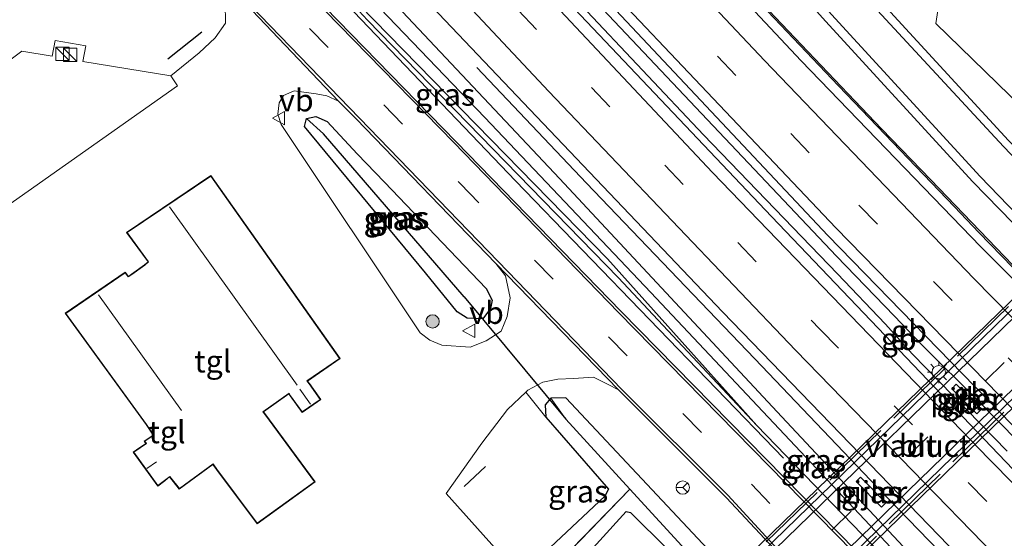
# Model space of a CAD drawing. Units: metres. Extents: x 170481 to 180003, y 362499 to 368752.
# Drawn here: x 173430 to 173541, y 365809 to 365868 of the extents above; entities that cross this region are included whole.
import ezdxf
from ezdxf.enums import TextEntityAlignment as Align

# ---------------------------------------------------------------- set-up
doc = ezdxf.new("R2010")
doc.units = ezdxf.units.M
doc.linetypes.add('IE-TERREINAFSCHEIDING', pattern=[10, 8, -2])
doc.linetypes.add('VW-3-9_STREEP', pattern=[12, 3, -9])
doc.layers.get('0').update_dxf_attribs({"lineweight": 25})
for name, color, linetype, lineweight in [('B-ME-BV-GELEIDECONSTRUCTIE-ANTIVERBLINDINGSSCHERM-L-B1', 213, 'BV-ANTIVERBLINDINGSSCHERM', 18), ('B-ME-BV-GELEIDECONSTRUCTIE-BARRIER-L-B1', 213, 'BV-STEPBARRIER', 18), ('B-ME-BV-GELEIDECONSTRUCTIE-GELEIDERAIL-L-B1', 213, 'BV-GELEIDERAIL', 18), ('B-ME-GR-BOMENRIJ-L-B1', 10, 'Continuous', 25), ('B-ME-GR-BOMENSTRUIKEN-GV-B6', 93, 'Continuous', 18), ('B-ME-GR-BOOM-GV-B6', 93, 'Continuous', 18), ('B-ME-GR-BOOM-S-B1', 93, 'Continuous', 18), ('B-ME-GW-INSTEEKWATERGANG-L-B1', 10, 'Continuous', 25), ('B-ME-GW-KRUINLIJN-L-B1', 93, 'Continuous', 18), ('B-ME-GW-WATERGANG-GREPPEL-L-B1', 10, 'Continuous', 25), ('B-ME-IE-GRASLAND-GV-B6', 93, 'Continuous', 18), ('B-ME-IE-HULPGEOMETRIE-L-B1', 53, 'Continuous', 18), ('B-ME-IE-INRICHTINGSELEMENT-S-B1', 253, 'Continuous', 18), ('B-ME-IE-MEUBILAIR_WEGMEUBILAIR-LICHTMAST-S-B2', 8, 'Continuous', 18), ('B-ME-IE-TERREINAFSCHEIDING-RASTERHEKWERK-L-B2', 8, 'IE-TERREINAFSCHEIDING', 18), ('B-ME-IE-TERREINAFSCHEIDING-SCHRIKHEK-L-B1', 10, 'Continuous', 25), ('B-ME-KG-KADASTRAAL-DAKRAND-L-B1', 13, 'Continuous', 18), ('B-ME-KG-KADASTRAAL-NOKLIJN-L-B1', 13, 'Continuous', 18), ('B-ME-KW-DUIKER-L-B1', 10, 'Continuous', 25), ('B-ME-KW-PIJLER-GV-B6', 173, 'Continuous', 18), ('B-ME-KW-VIADUCT-GV-B7', 173, 'Continuous', 18), ('B-ME-OG-BEBOUWING-GV-B6', 173, 'Continuous', 18), ('B-ME-VH-VERH_SOORT-BITUMEN-GV-B6', 8, 'IE-TERREINAFSCHEIDING-NATUURLIJK-HOUTWAL', 18), ('B-ME-VH-VERH_SOORT-BITUMEN-GV-B7', 8, 'IE-TERREINAFSCHEIDING-NATUURLIJK-HOUTWAL', 18), ('B-ME-VH-VERH_SOORT-KLINKERS-GV-B6', 8, 'IE-TERREINAFSCHEIDING-NATUURLIJK-HOUTWAL', 18), ('B-ME-VH-VERH_SOORT-TEGELS-GV-B6', 8, 'Continuous', 18), ('B-ME-VW-MARKERING-39STREEP-015-L-B1', 255, 'VW-3-9_STREEP', 18), ('B-ME-VW-MARKERING-39STREEP-015-L-B2', 255, 'VW-3-9_STREEP', 18), ('B-ME-VW-MARKERING-STREEP-015-L-B1', 7, 'Continuous', 18), ('B-ME-VW-MARKERING-STREEP-015-L-B2', 7, 'Continuous', 18), ('B-ME-VW-MEUBILAIR_WEGMEUBILAIR-RONA-S-B1', 8, 'Continuous', 18), ('B-ME-VW-MEUBILAIR_WEGMEUBILAIR-VERKEERSBORD-S-B1', 8, 'Continuous', 18)]:
    doc.layers.add(name, color=color, linetype=linetype, lineweight=lineweight)
doc.styles.add('NLCS-ISO', font='NLCS-ISO.TTF')
doc.linetypes.add('BV-ANTIVERBLINDINGSSCHERM', pattern='A,2,-1,[22,NLCS.SHX,S=1,R=0,X=0,Y=0],-1', length=4)
doc.linetypes.add('BV-GELEIDERAIL', pattern='A,10,-3,[108,NLCS.SHX,S=1,R=0,X=0,Y=0],-3', length=16)
doc.linetypes.add('BV-STEPBARRIER', pattern='A,1,-1,[16,NLCS.SHX,S=1,R=0,X=-1,Y=0],1', length=3)
doc.linetypes.add('IE-TERREINAFSCHEIDING-NATUURLIJK-HOUTWAL', pattern='A,7,-1.5,[67,NLCS.SHX,S=0.75,R=45,X=0,Y=0],-1.5,7,-1.5,[70,NLCS.SHX,S=0.75,R=0,X=0,Y=0],-1.5', length=20)

# ---------------------------------------------------------------- blocks, each defined once
blk = doc.blocks.new('kast')
blk.add_line((-0.75, -0.75), (0.75, 0.75))
blk.add_lwpolyline([(-0.75, 0.75), (0.75, 0.75), (0.75, -0.75), (-0.75, -0.75)], close=True)
blk = doc.blocks.new('verkeersbord')
for p, q in [((0, 0.75), (-0.75, -0.625)), ((0.75, -0.625), (0, 0.75)), ((-0.75, -0.625), (0.75, -0.625))]:
    blk.add_line(p, q)
blk = doc.blocks.new('wegwijzer')
for q in [(-0.53, -0.53), (0, 0.75), (0.53, -0.53)]:
    blk.add_line((0, 0), q)
blk.add_circle((0, 0), 0.75)
blk = doc.blocks.new('boom')
blk.add_hatch(color=256).paths.add_polyline_path([(-0.75, 0, 1), (0.75, 0, 1)])
blk.add_circle((0, 0), 0.75)
blk = doc.blocks.new('lantaarnpaal')
for p, q in [((0, 0.75), (0, 1.25)), ((-0.75, 0), (-1.25, 0)), ((-0.88, 0.88), (-0.53, 0.53)), ((0.53, 0.53), (0.88, 0.88)), ((0.75, 0), (1.25, 0)), ((-0.53, -0.53), (-0.88, -0.88)), ((0, -0.75), (0, -1.25)), ((0.53, -0.53), (0.88, -0.88))]:
    blk.add_line(p, q)
blk.add_circle((0, 0), 0.75)

msp = doc.modelspace()

# ---------------------------------------------------------------- linework, layer by layer
at = {"layer": 'B-ME-BV-GELEIDECONSTRUCTIE-ANTIVERBLINDINGSSCHERM-L-B1'}
msp.add_polyline3d([(173646.34, 365742.79, 33.43), (173640.41, 365748.17, 33.42), (173634.49, 365753.55, 33.42), (173625.6, 365761.55, 33.41), (173619.69, 365766.89, 33.4), (173613.71, 365772.32, 33.41), (173607.81, 365777.67, 33.42), (173601.94, 365783.02, 33.43), (173595.98, 365788.46, 33.45), (173584.23, 365799.2, 33.51), (173578.38, 365804.66, 33.55), (173572.52, 365810.13, 33.59), (173560.94, 365821.17, 33.64), (173555.26, 365826.78, 33.64), (173549.63, 365832.35, 33.64), (173543.99, 365838.17, 33.63), (173532.97, 365849.65, 33.63), (173527.41, 365855.4, 33.64), (173519.14, 365864.11, 33.65), (173508.13, 365875.7, 33.66), (173497.18, 365887.47, 33.68), (173486.34, 365899.13, 33.7), (173465.4, 365921.63, 33.74)], dxfattribs=at)
at = {"layer": 'B-ME-BV-GELEIDECONSTRUCTIE-BARRIER-L-B1'}
for p, q in [((173532.16, 365830.9, 33), (173528.84, 365834.37, 32.98)), ((173530.91, 365830.05, 32.92), (173527.82, 365833.46, 32.92)), ((173541.54, 365819.11, 32.91), (173530.91, 365830.05, 32.92))]:
    msp.add_line(p, q, dxfattribs=at)
msp.add_polyline3d([(173532.16, 365830.9, 33), (173538.16, 365824.89, 33.1), (173542.81, 365820.18, 32.93)], dxfattribs=at)
at = {"layer": 'B-ME-BV-GELEIDECONSTRUCTIE-GELEIDERAIL-L-B1'}
for p, q in [((173494.24, 365849.3, 32.85), (173481.89, 365862.32, 32.13)), ((173538.35, 365843.74, 32.75), (173535.62, 365846.64, 32.76)), ((173528.84, 365834.37, 32.98), (173522.37, 365841.08, 32.97)), ((173522.48, 365839.08, 32.97), (173527.82, 365833.46, 32.92))]:
    msp.add_line(p, q, dxfattribs=at)
for points in [[(173535.62, 365846.64, 32.76), (173522.59, 365860.23, 32.8), (173508.84, 365874.75, 32.84), (173495.2, 365889.38, 32.88), (173481.59, 365904.04, 32.89), (173467.95, 365918.66, 32.89), (173465.34, 365921.52, 32.89)], [(173456.73, 365911.39, 33.17), (173467.57, 365899.63, 33.13), (173481.13, 365884.93, 33.15), (173494.77, 365870.3, 33.08), (173508.47, 365855.73, 33.04), (173522.37, 365841.08, 32.97)], [(173455.52, 365910.01, 33.28), (173466.27, 365898.41, 33.25), (173479.92, 365883.79, 33.24), (173493.67, 365869.27, 33.19), (173507.41, 365854.73, 33.1), (173522.48, 365839.08, 32.97)], [(173552.48, 365788.84, 32.6), (173540.87, 365800.67, 32.59), (173526.96, 365815.04, 32.61), (173513.16, 365829.52, 32.71), (173497.63, 365845.77, 32.87), (173494.24, 365849.3, 32.85)], [(173572.46, 365810, 32.61), (173564.09, 365817.89, 32.64), (173556.91, 365824.85, 32.65), (173549.82, 365831.91, 32.71), (173538.35, 365843.74, 32.75)]]:
    msp.add_polyline3d(points, dxfattribs=at)
at = {"layer": 'B-ME-GR-BOMENRIJ-L-B1'}
msp.add_polyline3d([(173516.39, 365818.35, 32.02), (173486.26, 365849.55, 32.09), (173444.89, 365892.86, 32.62)], dxfattribs=at)
at = {"layer": 'B-ME-GR-BOMENSTRUIKEN-GV-B6'}
for points in [[(173490.65, 365800.74, 32.94), (173478.44, 365814.35, 32.95), (173482.47, 365820.02, 32.79), (173485.36, 365823.82, 32.79), (173487.4, 365825.75, 32.59)], [(173487.4, 365825.75, 32.59), (173489.67, 365822.97, 32.13), (173496.7, 365814.84, 31.94), (173496.29, 365814.08, 32), (173493.82, 365811.75, 32.09), (173491.38, 365809.45, 32.49), (173487.72, 365806, 32.42)], [(173490.58, 365803.37, 32.35), (173498.71, 365812.34, 32.01), (173499.17, 365812.24, 31.98), (173507.57, 365803.89, 31.74)]]:
    msp.add_polyline3d(points, dxfattribs=at)
at = {"layer": 'B-ME-GR-BOOM-GV-B6'}
msp.add_polyline3d([(173533.88, 365925.15, 31.72), (173564.85, 365901.12, 32.33), (173573.74, 365893.17, 32.33), (173574.58, 365890.65, 32.23), (173574.7, 365888.74, 32.14), (173573.98, 365886.61, 32.14), (173548.17, 365864.46, 31.37), (173546.81, 365860.73, 31.85), (173547.37, 365853.81, 32.76), (173533.54, 365867.25, 32.11), (173535.31, 365879.01, 31.88), (173533.48, 365887.6, 31.66), (173532.71, 365889.91, 31.29), (173532.34, 365890.76, 31.23), (173531.42, 365892.79, 31.6), (173529.19, 365896.52, 31.57), (173527.46, 365899.22, 31.58), (173521.13, 365909.94, 31.22), (173525.9, 365919.84, 31.27), (173530.67, 365929.24, 32.11), (173533.88, 365925.15, 31.72)], dxfattribs=at)
at = {"layer": 'B-ME-GW-INSTEEKWATERGANG-L-B1'}
for points in [[(173445.86, 365898.99, 32.14), (173464.41, 365878.34, 32.18), (173491.21, 365849.8, 32.11), (173516.21, 365823, 32.06), (173535.88, 365801.93, 32.04), (173555.28, 365780.95, 31.96), (173574.77, 365760.01, 31.91), (173594.83, 365738.88, 31.85), (173595.4, 365738.12, 31.85), (173595.47, 365737.5, 31.85), (173595.28, 365737.17, 31.85)], [(173513.39, 365822, 31.76), (173496.61, 365840.77, 31.77), (173468.72, 365869.31, 31.93), (173443.68, 365896.51, 32.14)], [(173482.58, 365834.03, 32.33), (173480.81, 365834.11, 32.33), (173479.69, 365834.82, 32.33), (173476.14, 365839.2, 32.43), (173462.51, 365855.67, 32.92), (173462.76, 365856.57, 32.84)], [(173462.76, 365856.57, 32.84), (173463.8, 365856.79, 32.76), (173465.07, 365856.23, 32.6), (173468.44, 365852.59, 32.75), (173471.51, 365849.39, 32.53), (173482.94, 365837.44, 32.33), (173483.61, 365836.12, 32.33), (173483.43, 365835.18, 32.33), (173482.58, 365834.03, 32.33)], [(173380.39, 365707.68, 32.42), (173381.11, 365707.01, 32.42), (173383.33, 365706.58, 32.42), (173387.1, 365709.12, 32.42), (173399.6, 365715.27, 32.42), (173409.21, 365719.65, 32.36), (173417.26, 365722.45, 32.23), (173444.55, 365731.24, 32.06), (173474.67, 365743.08, 31.74), (173504.81, 365757.13, 31.75), (173517.09, 365763.63, 31.68), (173521.03, 365766.16, 31.63), (173524.77, 365770.5, 31.53), (173526.45, 365773.79, 31.55), (173527.36, 365777.5, 31.58), (173526.7, 365782.41, 31.58), (173524.97, 365786.62, 31.58), (173523.23, 365790.23, 31.73), (173517.07, 365798.03, 31.77), (173507.87, 365808.08, 31.79), (173491.9, 365825.12, 32.05), (173490.23, 365825.1, 32.11)], [(173490.23, 365825.1, 32.11), (173489.58, 365824.34, 31.98), (173489.67, 365822.97, 32.13)], [(173489.67, 365822.97, 32.13), (173496.7, 365814.84, 31.94), (173496.29, 365814.08, 32), (173493.82, 365811.75, 32.09), (173491.38, 365809.45, 32.49), (173487.72, 365806, 32.42), (173487.47, 365804.86, 32.57)], [(173595.28, 365737.17, 31.85), (173595.02, 365737.02, 31.85), (173594.56, 365737, 31.85), (173579.84, 365751.01, 31.9), (173561.99, 365770.07, 31.9), (173542.18, 365791.73, 31.76), (173529.51, 365805.31, 31.76), (173513.39, 365822, 31.76)], [(173489.39, 365802.93, 32.57), (173490.58, 365803.37, 32.35), (173498.71, 365812.34, 32.01), (173499.17, 365812.24, 31.98), (173507.57, 365803.89, 31.74), (173515.63, 365795.62, 31.68), (173520.6, 365789.44, 31.68), (173522.84, 365785.31, 31.69)]]:
    msp.add_polyline3d(points, dxfattribs=at)
at = {"layer": 'B-ME-GW-KRUINLIJN-L-B1'}
msp.add_polyline3d([(173443.27, 365896.04, 32.74), (173469.61, 365867.64, 32.78), (173497.82, 365838.62, 32.48), (173513.39, 365822, 31.76)], dxfattribs=at)
at = {"layer": 'B-ME-GW-WATERGANG-GREPPEL-L-B1'}
for p, q in [((173480.47, 365836.48, 31.39), (173464.67, 365854.85, 32.08)), ((173499.13, 365814.86, 31.05), (173491.93, 365822.73, 31.15)), ((173488.66, 365804.09, 31.46), (173499.13, 365814.86, 31.05))]:
    msp.add_line(p, q, dxfattribs=at)
for points in [[(173444.67, 365897.64, 31.41), (173461.96, 365878.44, 31.41), (173482.81, 365856.67, 31.42), (173501.46, 365836.99, 31.42), (173527.89, 365808.9, 31.4), (173548.94, 365786.25, 31.35), (173565.95, 365768.01, 31.34), (173593.15, 365739.16, 31.06)], [(173383.81, 365708.97, 31.69), (173392.44, 365713.36, 31.52), (173406.56, 365720.13, 31.34), (173440.49, 365731.46, 31.24), (173469.82, 365743.08, 31.17), (173495.63, 365754.34, 30.99), (173511.4, 365762.12, 30.99), (173517.18, 365765.33, 30.99), (173522.25, 365769.59, 30.94), (173524.97, 365773.28, 30.94), (173525.99, 365777.24, 30.91), (173525.69, 365780.59, 30.89), (173524.65, 365784.29, 30.83), (173522.41, 365788.37, 30.83), (173519.35, 365792.58, 30.83), (173515.78, 365796.67, 30.83), (173499.13, 365814.86, 31.05)]]:
    msp.add_polyline3d(points, dxfattribs=at)
at = {"layer": 'B-ME-IE-GRASLAND-GV-B6'}
for points in [[(173541.72, 365854.09, 32.22), (173526.3, 365870.89, 32.26), (173502.14, 365897.98, 32.25), (173479.08, 365923.95, 32.29), (173479.48, 365924.35, 32.29), (173477.39, 365927.22, 32.31), (173476.55, 365929.98, 32.28), (173478.38, 365932.82, 32.29), (173479.61, 365934.09, 32.28), (173479.27, 365934.53, 32.3), (173481.56, 365936.84, 32.33), (173496.44, 365951.56, 32.22), (173506.18, 365962.19, 32.19), (173506.53, 365961.86, 32.18), (173507.12, 365962.5, 32.19), (173509.89, 365965.61, 32.17), (173510.55, 365966.34, 32.15), (173510.22, 365966.65, 32.14), (173514.83, 365971.5, 32.16), (173520.05, 365975.67, 32.09), (173526.31, 365979.35, 32.07)], [(173578.85, 365802.8, 32.03), (173561.06, 365819.7, 32.03), (173538.54, 365842.17, 32.14), (173518.37, 365863.06, 32.2), (173485.98, 365897.6, 32.26), (173464.75, 365920.54, 32.3), (173466.61, 365923.66, 31.97), (173479.28, 365909.19, 31.99), (173480.93, 365908.11, 32), (173481.84, 365909.24, 32.04), (173481.05, 365910.37, 32.06), (173467.96, 365925.2, 32.07), (173468.55, 365925.87, 32.21), (173474, 365919.64, 32.22), (173474.38, 365919.93, 32.23), (173498.48, 365892.85, 32.15), (173521.13, 365867.54, 32.13), (173537.69, 365849.45, 32.09), (173545.19, 365841.76, 32.09), (173553.93, 365832.76, 32.03), (173553.9, 365832.75, 32.01), (173568.28, 365818.82, 32.06), (173593.68, 365795.32, 32.05)], [(173521.37, 365843.39, 32.4), (173548.99, 365815.05, 32.37), (173572.04, 365792.08, 32.31), (173605.67, 365758.51, 32.31), (173642.97, 365722.43, 32.34), (173688.09, 365680.15, 32.25), (173728.37, 365643.19, 32.26), (173751.97, 365622.2, 32.21), (173749.76, 365619.59, 32.21), (173729.61, 365637.59, 32.24), (173695.16, 365668.74, 32.24), (173659.53, 365701.93, 32.25), (173623.63, 365736.27, 32.21), (173591.26, 365767.74, 32.34), (173569.97, 365788.88, 32.35), (173549.54, 365809.4, 32.27), (173540.59, 365818.78, 32.25), (173515.04, 365845.52, 32.37), (173480.39, 365882.13, 32.57), (173455.08, 365909.51, 32.28), (173457.26, 365912, 32.53), (173477.29, 365890.34, 32.68), (173521.37, 365843.39, 32.4)], [(173535.88, 365801.93, 32.04), (173516.21, 365823, 32.06), (173491.21, 365849.8, 32.11), (173464.41, 365878.34, 32.18), (173445.86, 365898.99, 32.14), (173447.45, 365900.81, 32.32), (173464.38, 365882.29, 32.25), (173487.85, 365857.57, 32.25), (173509.53, 365834.8, 32.15), (173542.69, 365800.5, 31.92)], [(173444.67, 365897.64, 31.41), (173445.86, 365898.99, 32.14), (173464.41, 365878.34, 32.18), (173491.21, 365849.8, 32.11), (173516.21, 365823, 32.06), (173535.88, 365801.93, 32.04), (173555.28, 365780.95, 31.96), (173574.77, 365760.01, 31.91), (173594.83, 365738.88, 31.85), (173595.4, 365738.12, 31.85), (173595.47, 365737.5, 31.85), (173595.28, 365737.17, 31.85), (173593.15, 365739.16, 31.06), (173565.95, 365768.01, 31.34), (173548.94, 365786.25, 31.35), (173527.89, 365808.9, 31.4), (173501.46, 365836.99, 31.42), (173482.81, 365856.67, 31.42), (173461.96, 365878.44, 31.41), (173444.67, 365897.64, 31.41)], [(173443.68, 365896.51, 32.14), (173444.67, 365897.64, 31.41), (173461.96, 365878.44, 31.41), (173482.81, 365856.67, 31.42), (173501.46, 365836.99, 31.42), (173527.89, 365808.9, 31.4), (173548.94, 365786.25, 31.35), (173565.95, 365768.01, 31.34), (173593.15, 365739.16, 31.06), (173595.28, 365737.17, 31.85), (173595.02, 365737.02, 31.85), (173594.56, 365737, 31.85), (173579.84, 365751.01, 31.9), (173561.99, 365770.07, 31.9), (173542.18, 365791.73, 31.76), (173529.51, 365805.31, 31.76), (173513.39, 365822, 31.76), (173496.61, 365840.77, 31.77), (173468.72, 365869.31, 31.93), (173443.68, 365896.51, 32.14)], [(173528.66, 365803.74, 32.21), (173498.12, 365834.83, 32.39), (173479.58, 365853.95, 32.88), (173461.84, 365872.17, 32.86), (173441.45, 365893.96, 32.83), (173443.27, 365896.04, 32.74), (173469.61, 365867.64, 32.78), (173497.82, 365838.62, 32.48), (173513.39, 365822, 31.76), (173529.51, 365805.31, 31.76)], [(173443.27, 365896.04, 32.74), (173443.68, 365896.51, 32.14), (173468.72, 365869.31, 31.93), (173496.61, 365840.77, 31.77), (173513.39, 365822, 31.76), (173497.82, 365838.62, 32.48), (173469.61, 365867.64, 32.78), (173443.27, 365896.04, 32.74)], [(173453.62, 365867.31, 32.94), (173452.46, 365865.64, 32.81), (173450.66, 365863.95, 32.82), (173447.48, 365861.36, 32.96), (173437.59, 365863, 32.96), (173437.93, 365864.73, 32.93), (173434.46, 365865.34, 32.93), (173434.14, 365863.57, 32.96), (173430.71, 365864.14, 32.96), (173409.01, 365847.83, 32.62), (173408.56, 365848.46, 32.62), (173397.28, 365840.27, 32.3), (173396.09, 365841.81, 32.13), (173420.88, 365870.17, 32.09), (173437.2, 365889.11, 32.84), (173451.4, 365874.27, 32.95), (173452.96, 365871.9, 32.96), (173453.58, 365869.55, 32.94), (173453.62, 365867.31, 32.94)], [(173535.31, 365879.01, 31.88), (173533.54, 365867.25, 32.11), (173547.37, 365853.81, 32.76)], [(173466.36, 365858.53, 32.74), (173468.35, 365856.54, 32.76), (173484.04, 365840.25, 32.41), (173485.11, 365838.86, 32.32), (173485.66, 365836.38, 32.28), (173485.33, 365834.29, 32.31), (173484.64, 365832.65, 32.38), (173482.94, 365831.54, 32.48), (173481.14, 365830.84, 32.49), (173477.97, 365831.04, 32.58), (173476.6, 365831.63, 32.56), (173475.54, 365832.46, 32.7), (173459.91, 365855.91, 33.03), (173459.51, 365857.06, 32.94), (173459.66, 365858.33, 32.94), (173460.16, 365859.15, 32.94), (173461.37, 365859.67, 32.91), (173463.85, 365859.36, 32.88), (173465.05, 365859.13, 32.89), (173466.36, 365858.53, 32.74)], [(173480.81, 365834.11, 32.33), (173482.58, 365834.03, 32.33), (173483.43, 365835.18, 32.33), (173483.61, 365836.12, 32.33), (173482.94, 365837.44, 32.33), (173471.51, 365849.39, 32.53), (173468.44, 365852.59, 32.75), (173465.07, 365856.23, 32.6), (173463.8, 365856.79, 32.76), (173462.76, 365856.57, 32.84), (173462.51, 365855.67, 32.92), (173476.14, 365839.2, 32.43), (173479.69, 365834.82, 32.33), (173480.81, 365834.11, 32.33)], [(173462.76, 365856.57, 32.84), (173464.67, 365854.85, 32.08), (173480.47, 365836.48, 31.39), (173482.58, 365834.03, 32.33), (173480.81, 365834.11, 32.33), (173479.69, 365834.82, 32.33), (173476.14, 365839.2, 32.43), (173462.51, 365855.67, 32.92), (173462.76, 365856.57, 32.84)], [(173462.76, 365856.57, 32.84), (173463.8, 365856.79, 32.76), (173465.07, 365856.23, 32.6), (173468.44, 365852.59, 32.75), (173471.51, 365849.39, 32.53), (173482.94, 365837.44, 32.33), (173483.61, 365836.12, 32.33), (173483.43, 365835.18, 32.33), (173482.58, 365834.03, 32.33), (173480.47, 365836.48, 31.39), (173464.67, 365854.85, 32.08), (173462.76, 365856.57, 32.84)], [(173507.87, 365808.08, 31.79), (173491.9, 365825.12, 32.05), (173490.23, 365825.1, 32.11), (173489.58, 365824.34, 31.98), (173489.67, 365822.97, 32.13), (173487.4, 365825.75, 32.59), (173487.65, 365825.99, 32.56), (173489.33, 365826.88, 32.39), (173491.01, 365827.22, 32.27), (173492.77, 365827.31, 32.18), (173495.03, 365827.46, 32.13), (173496.66, 365826.63, 32.1), (173497.85, 365826.03, 32.13)], [(173497.85, 365826.03, 32.13), (173510, 365813.88, 32.24), (173528.16, 365794.41, 32.3)], [(173535.32, 365826.16, 32.14), (173538.13, 365823.31, 32.11), (173538.63, 365823.8, 32.23), (173535.82, 365826.66, 32.26), (173535.32, 365826.16, 32.14)], [(173488.66, 365804.09, 31.46), (173487.69, 365805.08, 32.57), (173487.47, 365804.86, 32.57), (173487.72, 365806, 32.42), (173491.38, 365809.45, 32.49), (173493.82, 365811.75, 32.09), (173496.29, 365814.08, 32), (173496.7, 365814.84, 31.94), (173489.67, 365822.97, 32.13), (173489.58, 365824.34, 31.98), (173490.23, 365825.1, 32.11), (173491.93, 365822.73, 31.15), (173499.13, 365814.86, 31.05), (173488.66, 365804.09, 31.46)], [(173499.13, 365814.86, 31.05), (173491.93, 365822.73, 31.15), (173490.23, 365825.1, 32.11), (173491.9, 365825.12, 32.05), (173507.87, 365808.08, 31.79)], [(173525.07, 365816.19, 31.92), (173524.57, 365815.7, 31.76), (173527.41, 365812.83, 31.81), (173527.91, 365813.32, 31.92), (173525.07, 365816.19, 31.92)], [(173488.66, 365804.09, 31.46), (173499.13, 365814.86, 31.05), (173515.78, 365796.67, 30.83)], [(173515.78, 365796.67, 30.83), (173499.13, 365814.86, 31.05)], [(173507.57, 365803.89, 31.74), (173499.17, 365812.24, 31.98), (173498.71, 365812.34, 32.01), (173490.58, 365803.37, 32.35)]]:
    msp.add_polyline3d(points, dxfattribs=at)
at = {"layer": 'B-ME-IE-HULPGEOMETRIE-L-B1'}
for p, q in [((173464.67, 365854.85, 32.08), (173462.76, 365856.57, 32.84)), ((173480.47, 365836.48, 31.39), (173482.58, 365834.03, 32.33)), ((173490.23, 365825.1, 32.11), (173491.93, 365822.73, 31.15))]:
    msp.add_line(p, q, dxfattribs=at)
at = {"layer": 'B-ME-IE-TERREINAFSCHEIDING-RASTERHEKWERK-L-B2'}
for p, q in [((173500.11, 365794.97, 37.84), (173557.04, 365850.3, 37.9)), ((173562.66, 365844.45, 37.84), (173505.91, 365789.14, 37.87))]:
    msp.add_line(p, q, dxfattribs=at)
at = {"layer": 'B-ME-IE-TERREINAFSCHEIDING-SCHRIKHEK-L-B1'}
for p, q in [((173447.16, 365863.29, 32.81), (173450.98, 365866.33, 32.84)), ((173480.48, 365815.16, 32.73), (173482.86, 365817.39, 32.73))]:
    msp.add_line(p, q, dxfattribs=at)
at = {"layer": 'B-ME-KG-KADASTRAAL-DAKRAND-L-B1'}
msp.add_polyline3d([(173451.97, 365850.08, 37.17), (173442.58, 365843.72, 37.2), (173444.99, 365840.42, 37.21), (173444.57, 365840.07, 36.18), (173443.11, 365839.02, 36.18), (173442.7, 365838.73, 36.57), (173442.34, 365839.2, 36.57), (173435.68, 365834.63, 36.57), (173444.75, 365822.14, 36.59), (173445.56, 365820.92, 39), (173444.55, 365820.24, 39), (173444.75, 365819.99, 39.05), (173444.02, 365819.49, 36), (173443.32, 365819, 36), (173446.04, 365815.27, 36.01), (173446.79, 365815.84, 36.01), (173447.36, 365816.29, 38.94), (173448.45, 365814.93, 38.94), (173452.23, 365817.69, 38.92), (173452.67, 365817.11, 36.33), (173457.2, 365811.02, 36.33), (173463.64, 365815.69, 36.33), (173458.01, 365823.34, 36.33), (173457.83, 365823.56, 37.45), (173460.79, 365825.65, 40.19), (173460.94, 365825.36, 36.36), (173462.26, 365823.56, 36.35), (173464.29, 365824.96, 36.35), (173463.04, 365826.71, 36.36), (173462.79, 365827.04, 40.29), (173466.47, 365829.57, 36.98), (173451.97, 365850.08, 37.17)], dxfattribs=at)
at = {"layer": 'B-ME-KG-KADASTRAAL-NOKLIJN-L-B1'}
for p, q in [((173447.34, 365846.62, 41.29), (173461.68, 365826.54, 41.3)), ((173448.7, 365823.7, 38.81), (173439.36, 365836.72, 38.86)), ((173461.99, 365826.11, 37), (173463.2, 365824.41, 37)), ((173444.8, 365817.18, 37.5), (173445.88, 365817.94, 37.51))]:
    msp.add_line(p, q, dxfattribs=at)
at = {"layer": 'B-ME-KW-DUIKER-L-B1'}
msp.add_line((173480.47, 365836.48, 31.39), (173491.93, 365822.73, 31.15), dxfattribs=at)
at = {"layer": 'B-ME-KW-PIJLER-GV-B6'}
for points in [[(173535.82, 365826.66, 32.26), (173538.63, 365823.8, 32.23), (173538.13, 365823.31, 32.11), (173535.32, 365826.16, 32.14), (173535.82, 365826.66, 32.26)], [(173525.07, 365816.19, 31.92), (173527.91, 365813.32, 31.92), (173527.41, 365812.83, 31.81), (173524.57, 365815.7, 31.76), (173525.07, 365816.19, 31.92)]]:
    msp.add_polyline3d(points, dxfattribs=at)
at = {"layer": 'B-ME-KW-VIADUCT-GV-B7'}
msp.add_polyline3d([(173499.8, 365795.03, 37.62), (173557.14, 365850.74, 37.69), (173557.69, 365850.18, 37.69), (173555.93, 365848.47, 37.69), (173560.9, 365843.36, 37.64), (173562.64, 365845.05, 37.64), (173563.23, 365844.45, 37.65), (173505.92, 365788.77, 37.6), (173505.41, 365789.29, 37.6), (173507.19, 365791.03, 37.61), (173502.17, 365796.2, 37.61), (173500.37, 365794.45, 37.62), (173499.8, 365795.03, 37.62)], dxfattribs=at)
at = {"layer": 'B-ME-OG-BEBOUWING-GV-B6'}
msp.add_polyline3d([(173451.99, 365850.15, 32.7), (173466.54, 365829.55, 32.7), (173462.85, 365827.02, 32.7), (173463.09, 365826.73, 32.7), (173464.36, 365824.95, 32.7), (173462.25, 365823.49, 32.7), (173460.89, 365825.34, 32.7), (173460.76, 365825.57, 32.7), (173457.9, 365823.55, 32.7), (173458.05, 365823.37, 32.7), (173463.71, 365815.68, 32.7), (173457.18, 365810.95, 32.7), (173452.63, 365817.08, 32.7), (173452.22, 365817.62, 32.7), (173448.44, 365814.86, 32.7), (173447.35, 365816.22, 32.7), (173446.82, 365815.8, 32.7), (173446.03, 365815.2, 32.7), (173443.25, 365819.01, 32.7), (173443.99, 365819.53, 32.7), (173444.68, 365820, 32.7), (173444.48, 365820.25, 32.7), (173445.49, 365820.93, 32.7), (173444.71, 365822.11, 32.7), (173435.61, 365834.64, 32.7), (173442.35, 365839.27, 32.7), (173442.71, 365838.8, 32.7), (173443.08, 365839.06, 32.7), (173444.54, 365840.11, 32.7), (173444.92, 365840.43, 32.7), (173442.51, 365843.73, 32.7), (173451.99, 365850.15, 32.7)], dxfattribs=at)
at = {"layer": 'B-ME-VH-VERH_SOORT-BITUMEN-GV-B6'}
for points in [[(173468.55, 365925.87, 32.21), (173482.5, 365942.37, 32.3), (173482.96, 365942.65, 32.29), (173494.03, 365953.54, 32.23), (173503.89, 365964.28, 32.17), (173506.18, 365962.19, 32.19), (173496.44, 365951.56, 32.22), (173481.56, 365936.84, 32.33), (173479.27, 365934.53, 32.3), (173479.61, 365934.09, 32.28), (173478.38, 365932.82, 32.29), (173476.55, 365929.98, 32.28), (173477.39, 365927.22, 32.31), (173479.48, 365924.35, 32.29), (173479.08, 365923.95, 32.29), (173502.14, 365897.98, 32.25), (173526.3, 365870.89, 32.26), (173541.72, 365854.09, 32.22), (173549.39, 365846.23, 32.23), (173558.69, 365836.62, 32.17), (173573.7, 365822.08, 32.2), (173598.38, 365799.3, 32.17), (173626.77, 365773.52, 32.18), (173652.49, 365749.66, 32.18)], [(173647.35, 365746.1, 32.08), (173622.43, 365769.32, 32.05), (173593.68, 365795.32, 32.05), (173568.28, 365818.82, 32.06), (173553.9, 365832.75, 32.01), (173553.93, 365832.76, 32.03), (173545.19, 365841.76, 32.09), (173537.69, 365849.45, 32.09), (173521.13, 365867.54, 32.13), (173498.48, 365892.85, 32.15), (173474.38, 365919.93, 32.23), (173474, 365919.64, 32.22), (173468.55, 365925.87, 32.21)], [(173457.26, 365912, 32.53), (173457.95, 365912.78, 32.52), (173460.32, 365915.49, 32.45), (173462.72, 365918.22, 32.33), (173464.75, 365920.54, 32.3), (173485.98, 365897.6, 32.26), (173518.37, 365863.06, 32.2), (173538.54, 365842.17, 32.14), (173561.06, 365819.7, 32.03), (173578.85, 365802.8, 32.03), (173591.45, 365791.17, 32.08), (173609.7, 365774.68, 31.95), (173627.65, 365758.56, 31.99), (173638.72, 365748.21, 31.97), (173645.91, 365741.4, 31.9)], [(173642.97, 365722.43, 32.34), (173605.67, 365758.51, 32.31), (173572.04, 365792.08, 32.31), (173548.99, 365815.05, 32.37), (173521.37, 365843.39, 32.4), (173477.29, 365890.34, 32.68), (173457.26, 365912, 32.53)], [(173542.69, 365800.5, 31.92), (173509.53, 365834.8, 32.15), (173487.85, 365857.57, 32.25), (173464.38, 365882.29, 32.25), (173447.45, 365900.81, 32.32), (173449.47, 365903.11, 32.41), (173451.87, 365905.86, 32.47), (173454.19, 365908.53, 32.33), (173455.08, 365909.51, 32.28), (173480.39, 365882.13, 32.57), (173515.04, 365845.52, 32.37), (173540.59, 365818.78, 32.25), (173549.54, 365809.4, 32.27), (173569.97, 365788.88, 32.35)], [(173437.2, 365889.11, 32.84), (173437.32, 365889.25, 32.84), (173439.32, 365891.53, 32.88), (173441.2, 365893.68, 32.84), (173441.45, 365893.96, 32.83), (173461.84, 365872.17, 32.86), (173479.58, 365853.95, 32.88), (173498.12, 365834.83, 32.39), (173528.66, 365803.74, 32.21)], [(173528.16, 365794.41, 32.3), (173510, 365813.88, 32.24), (173497.85, 365826.03, 32.13), (173484.04, 365840.25, 32.41), (173468.35, 365856.54, 32.76), (173466.36, 365858.53, 32.74), (173451.4, 365874.27, 32.95), (173437.2, 365889.11, 32.84)]]:
    msp.add_polyline3d(points, dxfattribs=at)
at = {"layer": 'B-ME-VH-VERH_SOORT-BITUMEN-GV-B7'}
msp.add_polyline3d([(173560.9, 365843.29, 37.64), (173507.26, 365791.02, 37.61), (173506.7, 365791.61, 37.61), (173504.73, 365793.63, 37.61), (173502.7, 365795.73, 37.61), (173502.17, 365796.27, 37.61), (173555.86, 365848.47, 37.69), (173556.41, 365847.91, 37.68), (173558.42, 365845.84, 37.66), (173560.39, 365843.81, 37.64), (173560.9, 365843.29, 37.64)], dxfattribs=at)
at = {"layer": 'B-ME-VH-VERH_SOORT-KLINKERS-GV-B6'}
msp.add_polyline3d([(173437.93, 365864.73, 32.93), (173437.59, 365863, 32.96), (173447.48, 365861.36, 32.96), (173448.22, 365860.25, 32.96), (173398.46, 365825.14, 32.16), (173397.68, 365826.09, 32.21), (173391.68, 365836.54, 32.14), (173397.28, 365840.27, 32.3), (173408.56, 365848.46, 32.62), (173409.01, 365847.83, 32.62), (173430.71, 365864.14, 32.96), (173434.14, 365863.57, 32.96), (173434.46, 365865.34, 32.93), (173437.93, 365864.73, 32.93)], dxfattribs=at)
at = {"layer": 'B-ME-VH-VERH_SOORT-TEGELS-GV-B6'}
for points in [[(173451.4, 365874.27, 32.95), (173466.36, 365858.53, 32.74), (173465.05, 365859.13, 32.89), (173463.85, 365859.36, 32.88), (173461.37, 365859.67, 32.91), (173460.16, 365859.15, 32.94), (173459.66, 365858.33, 32.94), (173459.51, 365857.06, 32.94), (173459.91, 365855.91, 33.03), (173475.54, 365832.46, 32.7), (173476.6, 365831.63, 32.56), (173477.97, 365831.04, 32.58), (173481.14, 365830.84, 32.49), (173482.94, 365831.54, 32.48), (173484.64, 365832.65, 32.38), (173485.33, 365834.29, 32.31), (173485.66, 365836.38, 32.28), (173485.11, 365838.86, 32.32), (173484.04, 365840.25, 32.41), (173497.85, 365826.03, 32.13), (173496.66, 365826.63, 32.1), (173495.03, 365827.46, 32.13), (173492.77, 365827.31, 32.18), (173491.01, 365827.22, 32.27), (173489.33, 365826.88, 32.39), (173487.65, 365825.99, 32.56), (173487.4, 365825.75, 32.59), (173485.36, 365823.82, 32.79), (173482.47, 365820.02, 32.79), (173478.44, 365814.35, 32.95), (173490.65, 365800.74, 32.94)], [(173398.46, 365825.14, 32.16), (173448.22, 365860.25, 32.96), (173447.48, 365861.36, 32.96), (173450.66, 365863.95, 32.82), (173452.46, 365865.64, 32.81), (173453.62, 365867.31, 32.94), (173453.58, 365869.55, 32.94)], [(173451.99, 365850.15, 32.7), (173442.51, 365843.73, 32.7), (173444.92, 365840.43, 32.7), (173444.54, 365840.11, 32.7), (173443.08, 365839.06, 32.7), (173442.71, 365838.8, 32.7), (173442.35, 365839.27, 32.7), (173435.61, 365834.64, 32.7), (173444.71, 365822.11, 32.7), (173445.49, 365820.93, 32.7), (173444.48, 365820.25, 32.7), (173444.68, 365820, 32.7), (173443.99, 365819.53, 32.7), (173443.25, 365819.01, 32.7), (173446.03, 365815.2, 32.7), (173446.82, 365815.8, 32.7), (173447.35, 365816.22, 32.7), (173448.44, 365814.86, 32.7), (173452.22, 365817.62, 32.7), (173452.63, 365817.08, 32.7), (173457.18, 365810.95, 32.7), (173463.71, 365815.68, 32.7), (173458.05, 365823.37, 32.7), (173457.9, 365823.55, 32.7), (173460.76, 365825.57, 32.7), (173460.89, 365825.34, 32.7), (173462.25, 365823.49, 32.7), (173464.36, 365824.95, 32.7), (173463.09, 365826.73, 32.7), (173462.85, 365827.02, 32.7), (173466.54, 365829.55, 32.7), (173451.99, 365850.15, 32.7)]]:
    msp.add_polyline3d(points, dxfattribs=at)
at = {"layer": 'B-ME-VW-MARKERING-39STREEP-015-L-B1'}
for points in [[(173460.32, 365915.49, 32.45), (173484.2, 365889.72, 32.43), (173524.87, 365846.81, 32.39), (173568.32, 365802.37, 32.16), (173609.19, 365761.71, 32.13), (173635.48, 365736.23, 32.24), (173697.74, 365677.62, 32.13), (173732.47, 365645.95, 32.03), (173755.04, 365625.79, 32.22)], [(173451.87, 365905.86, 32.47), (173470.07, 365886.22, 32.43), (173520.48, 365832.86, 32.12), (173545.52, 365807, 32.07), (173571.25, 365781, 32.04), (173603.94, 365748.68, 32.09), (173639.1, 365714.75, 32.22), (173674.86, 365681.12, 32.15), (173701.96, 365656.22, 32.17), (173731.49, 365629.64, 32.2), (173746.75, 365616.06, 32.25)], [(173439.32, 365891.53, 32.88), (173454.71, 365875.3, 32.9), (173480.04, 365849.25, 32.56), (173512.78, 365815.42, 32.35), (173524.56, 365803.1, 32.4), (173532.88, 365793.86, 32.34), (173537.91, 365787.86, 32.48), (173549.02, 365773.34, 32.11), (173555.18, 365763.98, 32.12), (173559.59, 365756.48, 32.09), (173569.03, 365738.03, 31.94), (173574.8, 365727.65, 31.84), (173583.49, 365715.19, 31.88), (173590.15, 365706.99, 32.08)]]:
    msp.add_polyline3d(points, dxfattribs=at)
at = {"layer": 'B-ME-VW-MARKERING-39STREEP-015-L-B2'}
msp.add_line((173558.42, 365845.84, 37.66), (173504.73, 365793.63, 37.61), dxfattribs=at)
at = {"layer": 'B-ME-VW-MARKERING-STREEP-015-L-B1'}
for points in [[(173469.54, 365927, 32.23), (173475.29, 365920.49, 32.24), (173499.33, 365893.42, 32.17), (173521.81, 365868.29, 32.14), (173538.53, 365850.04, 32.11), (173545.81, 365842.48, 32.12), (173554.79, 365833.25, 32.02), (173568.67, 365819.71, 32.08), (173594.59, 365795.89, 32.07), (173622.75, 365770.33, 32.07), (173648.24, 365746.66, 32.09), (173673.45, 365722.34, 32.14), (173693.34, 365703.99, 32.16), (173711.24, 365688.37, 32.19), (173735.17, 365668.49, 32.14), (173752.35, 365654.57, 32.12), (173766.39, 365643.57, 32.11), (173768.7, 365641.81, 32.11)], [(173696.41, 365706.84, 32.2), (173676.57, 365725.19, 32.19), (173652.06, 365748.75, 32.16), (173626.05, 365772.84, 32.16), (173598, 365798.39, 32.16), (173572.98, 365821.5, 32.17), (173558.03, 365835.94, 32.13), (173548.51, 365845.69, 32.2), (173541.13, 365853.41, 32.19), (173525.55, 365870.3, 32.2), (173501.92, 365896.72, 32.23), (173478.05, 365923.57, 32.27)], [(173462.72, 365918.22, 32.33), (173483.42, 365895.86, 32.27), (173514.27, 365863.1, 32.21), (173537.8, 365838.55, 32.21), (173554.81, 365821.23, 32.11), (173565.11, 365810.98, 32.15), (173580.71, 365796.83, 32.1), (173603.3, 365776.33, 32.07), (173618.71, 365762.37, 32.02), (173629.7, 365752.27, 32.02), (173644.16, 365738.38, 32.16), (173662.55, 365720.91, 32), (173687.59, 365697.38, 31.93), (173710.17, 365676.43, 32.02), (173739.48, 365649.78, 31.94), (173759.95, 365631.55, 32.05)], [(173457.95, 365912.78, 32.52), (173477.81, 365891.31, 32.66), (173481.61, 365887.21, 32.61), (173522.29, 365844.28, 32.41), (173549.89, 365815.98, 32.22), (173579.2, 365786.34, 32.31), (173601.2, 365764.59, 32.31), (173632.51, 365734.14, 32.29), (173668.77, 365699.73, 32.17), (173688.91, 365680.96, 32.21), (173737.83, 365636.27, 32.17), (173752.7, 365623.05, 32.21)], [(173454.19, 365908.53, 32.33), (173473.53, 365887.62, 32.39), (173508.41, 365850.5, 32.33), (173539.48, 365818.26, 32.13), (173577.49, 365779.75, 32.19), (173611.34, 365746.36, 32.08), (173650.92, 365708.4, 32.12), (173681.24, 365679.97, 32.18), (173711.93, 365651.95, 32.2), (173749.02, 365618.73, 32.23)], [(173610.29, 365737.52, 32.05), (173605.25, 365742.41, 32.02), (173603.53, 365744.04, 32.11), (173577.91, 365769.23, 32.09), (173553.34, 365793.86, 32.02), (173517.75, 365830.51, 32.09), (173490.02, 365859.59, 32.28), (173466.49, 365884.71, 32.26), (173449.47, 365903.11, 32.41)], [(173441.2, 365893.68, 32.84), (173461.61, 365872.03, 32.86), (173479.33, 365853.88, 32.88), (173497.83, 365834.73, 32.39), (173527.93, 365803.99, 32.21)], [(173437.32, 365889.25, 32.84), (173451.97, 365873.95, 32.95), (173484.29, 365840.49, 32.41), (173498.2, 365826.07, 32.13), (173510.15, 365814.16, 32.19), (173517.4, 365806.25, 32.23)]]:
    msp.add_polyline3d(points, dxfattribs=at)
at = {"layer": 'B-ME-VW-MARKERING-STREEP-015-L-B2'}
for p, q in [((173502.7, 365795.73, 37.61), (173556.41, 365847.91, 37.68)), ((173560.39, 365843.81, 37.64), (173506.7, 365791.61, 37.61))]:
    msp.add_line(p, q, dxfattribs=at)

# ---------------------------------------------------------------- block references
at = {"layer": 'B-ME-GR-BOOM-S-B1', "rotation": 90}
msp.add_blockref('boom', (173476.93, 365833.73, 32.76), dxfattribs=at)
at = {"layer": 'B-ME-IE-INRICHTINGSELEMENT-S-B1', "rotation": 90}
for p in [(173435.32, 365863.83, 32.9), (173436.16, 365863.72, 32.9)]:
    msp.add_blockref('kast', p, dxfattribs=at)
at = {"layer": 'B-ME-IE-MEUBILAIR_WEGMEUBILAIR-LICHTMAST-S-B2', "rotation": 90}
msp.add_blockref('lantaarnpaal', (173533.85, 365828.02, 37.83), dxfattribs=at)
at = {"layer": 'B-ME-VW-MEUBILAIR_WEGMEUBILAIR-RONA-S-B1', "rotation": 90}
msp.add_blockref('wegwijzer', (173505.06, 365815.03, 32.57), dxfattribs=at)
at = {"layer": 'B-ME-VW-MEUBILAIR_WEGMEUBILAIR-VERKEERSBORD-S-B1', "rotation": 90}
for p in [(173459.66, 365856.59, 32.91), (173481.05, 365832.67, 32.52)]:
    msp.add_blockref('verkeersbord', p, dxfattribs=at)

# ---------------------------------------------------------------- texts
at = {"layer": 'B-ME-BV-GELEIDECONSTRUCTIE-BARRIER-L-B1', "ltscale": 0.2, "style": 'NLCS-ISO'}
for p in [(173530.5, 365832.64), (173529.36, 365831.75), (173536.22, 365824.58), (173537.49, 365825.55)]:
    msp.add_text('gb', height=2.5, dxfattribs=at).set_placement(p, align=Align.MIDDLE_CENTER)
at = {"layer": 'B-ME-IE-GRASLAND-GV-B6', "ltscale": 0.2, "style": 'NLCS-ISO'}
for p in [(173478.33, 365859.26), (173472.54, 365845.3), (173472.59, 365845.25), (173473.06, 365845.41), (173473.19, 365845.41), (173536.97, 365824.98), (173520.07, 365818.08), (173519.48, 365817.32), (173493.3, 365814.6), (173526.24, 365814.51)]:
    msp.add_text('gras', height=2.5, dxfattribs=at).set_placement(p, align=Align.MIDDLE_CENTER)
at = {"layer": 'B-ME-KW-PIJLER-GV-B6', "ltscale": 0.2, "style": 'NLCS-ISO'}
for p in [(173536.97, 365824.98), (173526.24, 365814.51)]:
    msp.add_text('pijler', height=2.5, dxfattribs=at).set_placement(p, align=Align.MIDDLE_CENTER)
at = {"layer": 'B-ME-KW-VIADUCT-GV-B7', "ltscale": 0.2, "style": 'NLCS-ISO'}
msp.add_text('viaduct', height=2.5, dxfattribs=at).set_placement((173531.51, 365819.73), align=Align.MIDDLE_CENTER)
at = {"layer": 'B-ME-VH-VERH_SOORT-BITUMEN-GV-B7', "ltscale": 0.2, "style": 'NLCS-ISO'}
msp.add_text('bit', height=2.5, dxfattribs=at).set_placement((173531.54, 365819.75), align=Align.MIDDLE_CENTER)
at = {"layer": 'B-ME-VH-VERH_SOORT-TEGELS-GV-B6', "ltscale": 0.2, "style": 'NLCS-ISO'}
for p in [(173452.21, 365829.24), (173447.06, 365821.27)]:
    msp.add_text('tgl', height=2.5, dxfattribs=at).set_placement(p, align=Align.MIDDLE_CENTER)
at = {"layer": 'B-ME-VW-MEUBILAIR_WEGMEUBILAIR-VERKEERSBORD-S-B1', "ltscale": 0.2, "style": 'NLCS-ISO'}
for p in [(173459.66, 365856.59, 32.91), (173481.05, 365832.67, 32.52)]:
    msp.add_text('vb', height=2.5, dxfattribs=at).set_placement(p, align=Align.BOTTOM_LEFT)

doc.saveas('drawing.dxf')
